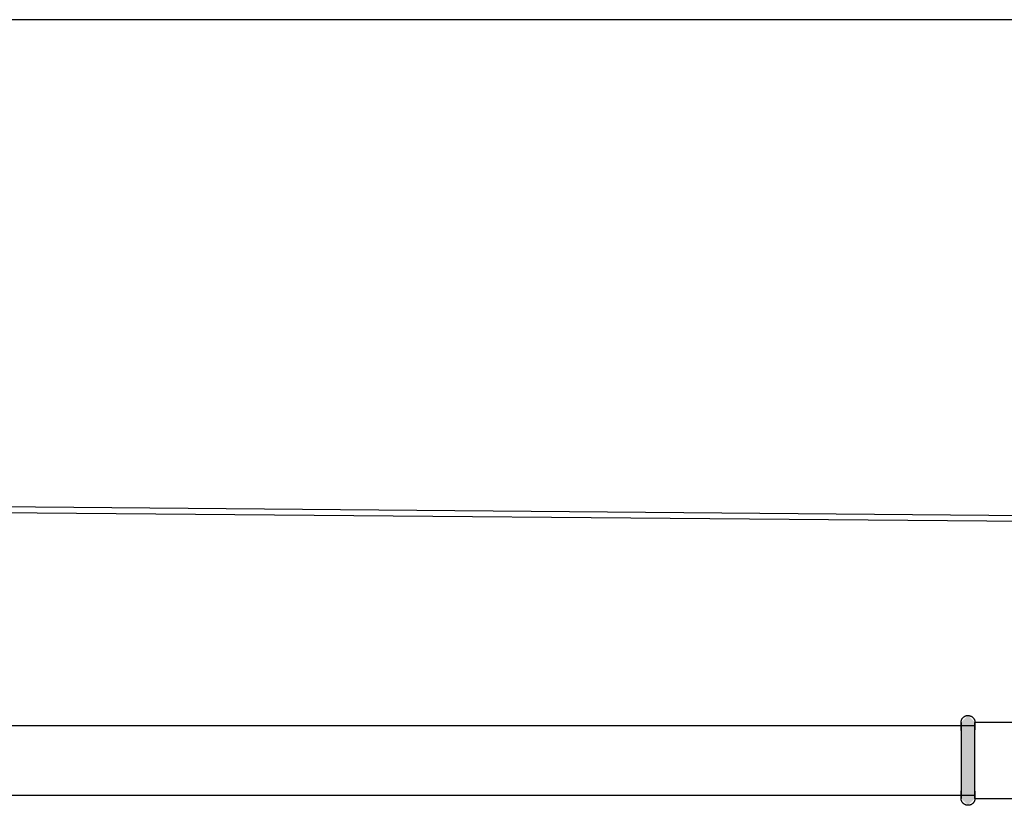
# Model space of a CAD drawing. Units: millimetres. Extents: x 2488 to 8013, y -35 to 2370.
# Drawn here: x 6339 to 6552, y 217 to 386 of the extents above; entities that cross this region are included whole.
import ezdxf

# ---------------------------------------------------------------- set-up
doc = ezdxf.new("R2010")
doc.units = ezdxf.units.MM
doc.layers.add('Part', color=7, linetype='Continuous', lineweight=25)

msp = doc.modelspace()

# ---------------------------------------------------------------- hatches: boundary and pattern name
at = {"layer": 'Part'}
msp.add_hatch(color=256, dxfattribs=at).paths.add_polyline_path([(6543.89, 216.71), (6545.39, 218.21), (6545.39, 234.61), (6543.89, 236.11), (6542.39, 234.61), (6542.39, 218.21), (6543.14, 217.46)], flags=0)

# ---------------------------------------------------------------- linework, layer by layer
for p, q in [((7978.19, 386.41), (5580.59, 386.41)), ((6571.85, 279.14), (6186.89, 282.45)), ((6186.89, 281.25), (6571.85, 277.94)), ((6543.46, 236.05), (6543.52, 236.06)), ((6543.52, 236.06), (6543.57, 236.08)), ((6543.57, 236.08), (6543.63, 236.09)), ((6543.63, 236.09), (6543.69, 236.1)), ((6543.69, 236.1), (6543.75, 236.1)), ((6543.75, 236.1), (6543.81, 236.11)), ((6543.81, 236.11), (6543.87, 236.11)), ((6543.87, 236.11), (6543.93, 236.11)), ((6543.93, 236.11), (6543.99, 236.11)), ((6543.99, 236.11), (6544.05, 236.1)), ((6544.05, 236.1), (6544.11, 236.09)), ((6544.11, 236.09), (6544.17, 236.08)), ((6544.17, 236.08), (6544.23, 236.07)), ((6544.23, 236.07), (6544.29, 236.06)), ((6544.29, 236.06), (6544.34, 236.04)), ((6542.39, 234.73), (6542.4, 234.79)), ((6542.39, 234.67), (6542.39, 234.73)), ((6542.39, 234.61), (6542.39, 234.67)), ((6542.39, 234.61), (6542.39, 234.6)), ((6542.39, 234.59), (6542.39, 234.61)), ((6542.39, 234.61), (6542.39, 234.61)), ((6542.39, 234.6), (6542.39, 234.58)), ((6542.39, 234.57), (6542.39, 234.59)), ((6542.39, 234.58), (6542.39, 234.55)), ((6542.39, 234.53), (6542.39, 234.57)), ((6542.39, 234.55), (6542.39, 234.51)), ((6542.39, 234.48), (6542.39, 234.53)), ((6542.39, 234.51), (6542.39, 234.45)), ((6542.39, 234.41), (6542.39, 234.48)), ((6542.39, 234.45), (6542.39, 234.38)), ((6542.39, 234.33), (6542.39, 234.41)), ((6542.39, 234.38), (6542.39, 234.29)), ((6542.39, 234.24), (6542.39, 234.33)), ((6542.39, 234.29), (6542.39, 234.19)), ((6542.39, 234.14), (6542.39, 234.24)), ((6542.39, 234.19), (6542.39, 234.08)), ((6542.39, 234.02), (6542.39, 234.14)), ((6542.39, 234.08), (6542.39, 233.96)), ((6542.39, 233.89), (6542.39, 234.02)), ((6542.39, 233.96), (6542.39, 233.83)), ((6542.4, 234.79), (6542.41, 234.85)), ((6542.41, 234.85), (6542.42, 234.91)), ((6542.42, 234.91), (6542.43, 234.97)), ((6542.43, 234.97), (6542.45, 235.02)), ((6542.45, 235.02), (6542.46, 235.08)), ((6542.46, 235.08), (6542.48, 235.14)), ((6542.48, 235.14), (6542.51, 235.19)), ((6542.51, 235.19), (6542.53, 235.25)), ((6542.53, 235.25), (6542.56, 235.3)), ((6542.56, 235.3), (6542.59, 235.36)), ((6542.59, 235.36), (6542.62, 235.41)), ((6542.62, 235.41), (6542.65, 235.46)), ((6542.65, 235.46), (6542.69, 235.51)), ((6542.69, 235.51), (6542.72, 235.55)), ((6542.72, 235.55), (6542.76, 235.6)), ((6542.76, 235.6), (6542.8, 235.64)), ((6542.8, 235.64), (6542.84, 235.69)), ((6542.84, 235.69), (6542.89, 235.73)), ((6542.89, 235.73), (6542.93, 235.77)), ((6542.93, 235.77), (6542.98, 235.8)), ((6542.98, 235.8), (6543.03, 235.84)), ((6543.03, 235.84), (6543.08, 235.87)), ((6543.08, 235.87), (6543.13, 235.9)), ((6543.13, 235.9), (6543.18, 235.93)), ((6543.18, 235.93), (6543.23, 235.96)), ((6543.23, 235.96), (6543.29, 235.99)), ((6543.29, 235.99), (6543.34, 236.01)), ((6543.34, 236.01), (6543.4, 236.03)), ((6543.4, 236.03), (6543.46, 236.05)), ((6544.34, 236.04), (6544.4, 236.02)), ((6544.4, 236.02), (6544.46, 236)), ((6544.46, 236), (6544.51, 235.97)), ((6544.51, 235.97), (6544.57, 235.95)), ((6544.57, 235.95), (6544.62, 235.92)), ((6544.62, 235.92), (6544.67, 235.89)), ((6544.67, 235.89), (6544.72, 235.86)), ((6544.72, 235.86), (6544.77, 235.82)), ((6544.77, 235.82), (6544.82, 235.79)), ((6544.82, 235.79), (6544.87, 235.75)), ((6544.87, 235.75), (6544.91, 235.71)), ((6544.91, 235.71), (6544.95, 235.67)), ((6544.95, 235.67), (6544.99, 235.62)), ((6544.99, 235.62), (6545.03, 235.58)), ((6545.03, 235.58), (6545.07, 235.53)), ((6545.07, 235.53), (6545.11, 235.48)), ((6545.11, 235.48), (6545.14, 235.43)), ((6545.14, 235.43), (6545.17, 235.38)), ((6545.17, 235.38), (6545.2, 235.33)), ((6545.2, 235.33), (6545.23, 235.28)), ((6545.23, 235.28), (6545.26, 235.22)), ((6545.26, 235.22), (6545.28, 235.17)), ((6545.28, 235.17), (6545.3, 235.11)), ((6545.3, 235.11), (6545.32, 235.06)), ((6545.32, 235.06), (6545.34, 235)), ((6545.34, 235), (6545.35, 234.94)), ((6545.35, 234.94), (6545.36, 234.88)), ((6545.36, 234.88), (6545.37, 234.82)), ((6545.37, 234.82), (6545.38, 234.76)), ((6545.38, 234.76), (6545.39, 234.7)), ((6545.39, 234.7), (6545.39, 234.64)), ((6545.39, 234.64), (6545.39, 234.61)), ((6563.39, 234.61), (6545.39, 234.61)), ((6545.39, 219.31), (6545.39, 234.61)), ((6545.39, 234.59), (6545.39, 234.61)), ((6545.39, 234.61), (6545.39, 234.61)), ((6545.39, 234.61), (6545.39, 234.6)), ((6545.39, 234.6), (6545.39, 234.58)), ((6545.39, 234.57), (6545.39, 234.59)), ((6545.39, 234.58), (6545.39, 234.55)), ((6545.39, 234.53), (6545.39, 234.57)), ((6545.39, 234.55), (6545.39, 234.51)), ((6545.39, 234.48), (6545.39, 234.53)), ((6545.39, 234.51), (6545.39, 234.45)), ((6545.39, 234.41), (6545.39, 234.48)), ((6545.39, 234.45), (6545.39, 234.38)), ((6545.39, 234.33), (6545.39, 234.41)), ((6545.39, 234.38), (6545.39, 234.29)), ((6545.39, 234.24), (6545.39, 234.33)), ((6545.39, 234.29), (6545.39, 234.19)), ((6545.39, 234.14), (6545.39, 234.24)), ((6545.39, 234.19), (6545.39, 234.08)), ((6545.39, 234.02), (6545.39, 234.14)), ((6545.39, 234.08), (6545.39, 233.96)), ((6545.39, 233.89), (6545.39, 234.02)), ((6545.39, 233.96), (6545.39, 233.83)), ((6545.39, 233.91), (6213.39, 233.91)), ((6542.39, 233.75), (6542.39, 233.89)), ((6542.39, 233.83), (6542.39, 233.68)), ((6542.39, 233.6), (6542.39, 233.75)), ((6542.39, 233.68), (6542.39, 233.53)), ((6542.39, 233.44), (6542.39, 233.6)), ((6542.39, 233.53), (6542.39, 233.36)), ((6542.39, 233.26), (6542.39, 233.44)), ((6542.39, 233.36), (6542.39, 233.18)), ((6542.39, 233.08), (6542.39, 233.26)), ((6542.39, 233.18), (6542.39, 232.99)), ((6542.39, 232.88), (6542.39, 233.08)), ((6542.39, 232.99), (6542.39, 232.79)), ((6542.39, 232.79), (6542.39, 232.58)), ((6542.39, 232.58), (6542.39, 232.35)), ((6542.39, 232.35), (6542.39, 232.12)), ((6542.39, 232.12), (6542.39, 231.88)), ((6542.39, 231.88), (6542.39, 231.63)), ((6545.39, 233.75), (6545.39, 233.89)), ((6545.39, 233.83), (6545.39, 233.68)), ((6545.39, 233.6), (6545.39, 233.75)), ((6545.39, 233.68), (6545.39, 233.53)), ((6545.39, 233.44), (6545.39, 233.6)), ((6545.39, 233.53), (6545.39, 233.36)), ((6545.39, 233.26), (6545.39, 233.44)), ((6545.39, 233.36), (6545.39, 233.18)), ((6545.39, 233.08), (6545.39, 233.26)), ((6545.39, 233.18), (6545.39, 232.99)), ((6545.39, 232.88), (6545.39, 233.08)), ((6545.39, 232.67), (6545.39, 232.88)), ((6545.39, 232.46), (6545.39, 232.67)), ((6545.39, 232.23), (6545.39, 232.46)), ((6545.39, 231.99), (6545.39, 232.23)), ((6545.39, 231.75), (6545.39, 231.99)), ((6542.39, 231.63), (6542.39, 231.38)), ((6542.39, 231.38), (6542.39, 231.11)), ((6542.39, 231.11), (6542.39, 230.84)), ((6542.39, 230.84), (6542.39, 230.56)), ((6542.39, 230.56), (6542.39, 230.28)), ((6542.39, 230.28), (6542.39, 229.98)), ((6542.39, 229.98), (6542.39, 229.68)), ((6542.39, 229.68), (6542.39, 229.38)), ((6545.39, 231.5), (6545.39, 231.75)), ((6545.39, 231.24), (6545.39, 231.5)), ((6545.39, 230.97), (6545.39, 231.24)), ((6545.39, 230.69), (6545.39, 230.97)), ((6545.39, 230.41), (6545.39, 230.69)), ((6545.39, 230.12), (6545.39, 230.41)), ((6545.39, 229.82), (6545.39, 230.12)), ((6545.39, 229.52), (6545.39, 229.82)), ((6542.39, 229.38), (6542.39, 229.07)), ((6542.39, 229.07), (6542.39, 228.76)), ((6542.39, 228.76), (6542.39, 228.45)), ((6542.39, 228.45), (6542.39, 228.13)), ((6542.39, 228.13), (6542.39, 227.8)), ((6542.39, 227.8), (6542.39, 227.48)), ((6545.39, 229.22), (6545.39, 229.52)), ((6545.39, 228.91), (6545.39, 229.22)), ((6545.39, 228.59), (6545.39, 228.91)), ((6545.39, 228.27), (6545.39, 228.59)), ((6545.39, 227.95), (6545.39, 228.27)), ((6545.39, 227.63), (6545.39, 227.95)), ((6545.39, 227.3), (6545.39, 227.63)), ((6542.39, 227.48), (6542.39, 227.15)), ((6542.39, 227.15), (6542.39, 226.83)), ((6542.39, 226.83), (6542.39, 226.5)), ((6542.39, 226.5), (6542.39, 226.17)), ((6542.39, 226.17), (6542.39, 225.84)), ((6542.39, 225.84), (6542.39, 225.52)), ((6542.39, 225.52), (6542.39, 225.19)), ((6545.39, 226.98), (6545.39, 227.3)), ((6545.39, 226.65), (6545.39, 226.98)), ((6545.39, 226.32), (6545.39, 226.65)), ((6545.39, 225.99), (6545.39, 226.32)), ((6545.39, 225.67), (6545.39, 225.99)), ((6545.39, 225.34), (6545.39, 225.67)), ((6542.39, 225.19), (6542.39, 224.87)), ((6542.39, 224.87), (6542.39, 224.55)), ((6542.39, 224.55), (6542.39, 224.23)), ((6542.39, 224.23), (6542.39, 223.91)), ((6542.39, 223.91), (6542.39, 223.6)), ((6542.39, 223.6), (6542.39, 223.3)), ((6542.39, 223.3), (6542.39, 223)), ((6545.39, 225.02), (6545.39, 225.34)), ((6545.39, 224.69), (6545.39, 225.02)), ((6545.39, 224.38), (6545.39, 224.69)), ((6545.39, 224.06), (6545.39, 224.38)), ((6545.39, 223.75), (6545.39, 224.06)), ((6545.39, 223.44), (6545.39, 223.75)), ((6545.39, 223.14), (6545.39, 223.44)), ((6542.39, 223), (6542.39, 222.7)), ((6542.39, 222.7), (6542.39, 222.41)), ((6542.39, 222.41), (6542.39, 222.13)), ((6542.39, 222.13), (6542.39, 221.85)), ((6542.39, 221.85), (6542.39, 221.58)), ((6542.39, 221.58), (6542.39, 221.32)), ((6542.39, 221.32), (6542.39, 221.07)), ((6545.39, 222.84), (6545.39, 223.14)), ((6545.39, 222.55), (6545.39, 222.84)), ((6545.39, 222.26), (6545.39, 222.55)), ((6545.39, 221.98), (6545.39, 222.26)), ((6545.39, 221.71), (6545.39, 221.98)), ((6545.39, 221.44), (6545.39, 221.71)), ((6545.39, 221.19), (6545.39, 221.44)), ((6545.39, 220.94), (6545.39, 221.19)), ((6542.39, 221.07), (6542.39, 220.83)), ((6542.39, 220.83), (6542.39, 220.59)), ((6542.39, 220.59), (6542.39, 220.36)), ((6542.39, 220.36), (6542.39, 220.15)), ((6542.39, 220.15), (6542.39, 219.94)), ((6542.39, 219.94), (6542.39, 219.74)), ((6542.39, 219.64), (6542.39, 219.83)), ((6542.39, 219.74), (6542.39, 219.56)), ((6542.39, 219.46), (6542.39, 219.64)), ((6542.39, 219.56), (6542.39, 219.38)), ((6542.39, 219.29), (6542.39, 219.46)), ((6542.39, 219.38), (6542.39, 219.22)), ((6542.39, 219.14), (6542.39, 219.29)), ((6542.39, 219.22), (6542.39, 219.07)), ((6542.39, 218.99), (6542.39, 219.14)), ((6542.39, 219.07), (6542.39, 218.93)), ((6545.39, 220.7), (6545.39, 220.94)), ((6545.39, 220.47), (6545.39, 220.7)), ((6545.39, 220.25), (6545.39, 220.47)), ((6545.39, 220.03), (6545.39, 220.25)), ((6545.39, 219.83), (6545.39, 220.03)), ((6545.39, 219.64), (6545.39, 219.83)), ((6545.39, 219.74), (6545.39, 219.56)), ((6545.39, 219.46), (6545.39, 219.64)), ((6545.39, 219.56), (6545.39, 219.38)), ((6545.39, 219.29), (6545.39, 219.46)), ((6545.39, 219.38), (6545.39, 219.22)), ((6545.39, 219.14), (6545.39, 219.29)), ((6545.39, 218.21), (6545.39, 219.22)), ((6545.39, 219.22), (6545.39, 219.07)), ((6545.39, 218.99), (6545.39, 219.14)), ((6545.39, 219.07), (6545.39, 218.93)), ((6213.39, 218.91), (6545.39, 218.91)), ((6542.39, 218.86), (6542.39, 218.99)), ((6542.39, 218.93), (6542.39, 218.8)), ((6542.39, 218.74), (6542.39, 218.86)), ((6542.39, 218.8), (6542.39, 218.68)), ((6542.39, 218.63), (6542.39, 218.74)), ((6542.39, 218.68), (6542.39, 218.58)), ((6542.39, 218.53), (6542.39, 218.63)), ((6542.39, 218.58), (6542.39, 218.49)), ((6542.39, 218.45), (6542.39, 218.53)), ((6542.39, 218.49), (6542.39, 218.41)), ((6542.39, 218.37), (6542.39, 218.45)), ((6542.39, 218.41), (6542.39, 218.35)), ((6542.39, 218.31), (6542.39, 218.37)), ((6542.39, 218.35), (6542.39, 218.29)), ((6542.39, 218.27), (6542.39, 218.31)), ((6542.39, 218.29), (6542.39, 218.25)), ((6542.39, 218.24), (6542.39, 218.27)), ((6542.39, 218.25), (6542.39, 218.23)), ((6542.39, 218.22), (6542.39, 218.24)), ((6542.39, 218.23), (6542.39, 218.21)), ((6542.39, 218.21), (6542.39, 218.22)), ((6542.39, 218.21), (6542.39, 218.21)), ((6542.39, 218.18), (6542.39, 218.21)), ((6542.39, 218.12), (6542.39, 218.18)), ((6542.4, 218.06), (6542.39, 218.12)), ((6542.4, 218), (6542.4, 218.06)), ((6542.41, 217.94), (6542.4, 218)), ((6542.43, 217.88), (6542.41, 217.94)), ((6542.44, 217.82), (6542.43, 217.88)), ((6542.46, 217.76), (6542.44, 217.82)), ((6542.48, 217.71), (6542.46, 217.76)), ((6542.5, 217.65), (6542.48, 217.71)), ((6542.52, 217.6), (6542.5, 217.65)), ((6542.55, 217.54), (6542.52, 217.6)), ((6542.57, 217.49), (6542.55, 217.54)), ((6542.6, 217.44), (6542.57, 217.49)), ((6542.64, 217.39), (6542.6, 217.44)), ((6542.67, 217.34), (6542.64, 217.39)), ((6542.7, 217.29), (6542.67, 217.34)), ((6542.74, 217.24), (6542.7, 217.29)), ((6542.78, 217.2), (6542.74, 217.24)), ((6542.82, 217.15), (6542.78, 217.2)), ((6542.87, 217.11), (6542.82, 217.15)), ((6542.91, 217.07), (6542.87, 217.11)), ((6542.96, 217.03), (6542.91, 217.07)), ((6543.01, 217), (6542.96, 217.03)), ((6543.05, 216.96), (6543.01, 217)), ((6543.11, 216.93), (6543.05, 216.96)), ((6543.16, 216.9), (6543.11, 216.93)), ((6544.65, 216.92), (6544.6, 216.89)), ((6544.7, 216.95), (6544.65, 216.92)), ((6544.75, 216.98), (6544.7, 216.95)), ((6544.8, 217.02), (6544.75, 216.98)), ((6544.84, 217.05), (6544.8, 217.02)), ((6544.89, 217.09), (6544.84, 217.05)), ((6544.93, 217.13), (6544.89, 217.09)), ((6544.98, 217.18), (6544.93, 217.13)), ((6545.02, 217.22), (6544.98, 217.18)), ((6545.05, 217.27), (6545.02, 217.22)), ((6545.09, 217.31), (6545.05, 217.27)), ((6545.13, 217.36), (6545.09, 217.31)), ((6545.16, 217.41), (6545.13, 217.36)), ((6545.19, 217.46), (6545.16, 217.41)), ((6545.22, 217.52), (6545.19, 217.46)), ((6545.25, 217.57), (6545.22, 217.52)), ((6545.27, 217.63), (6545.25, 217.57)), ((6545.29, 217.68), (6545.27, 217.63)), ((6545.31, 217.74), (6545.29, 217.68)), ((6545.33, 217.8), (6545.31, 217.74)), ((6545.35, 217.85), (6545.33, 217.8)), ((6545.36, 217.91), (6545.35, 217.85)), ((6545.37, 217.97), (6545.36, 217.91)), ((6545.38, 218.03), (6545.37, 217.97)), ((6545.39, 218.15), (6545.38, 218.09)), ((6545.38, 218.09), (6545.38, 218.03)), ((6545.39, 218.86), (6545.39, 218.99)), ((6545.39, 218.93), (6545.39, 218.8)), ((6545.39, 218.74), (6545.39, 218.86)), ((6545.39, 218.8), (6545.39, 218.68)), ((6545.39, 218.63), (6545.39, 218.74)), ((6545.39, 218.68), (6545.39, 218.58)), ((6545.39, 218.53), (6545.39, 218.63)), ((6545.39, 218.58), (6545.39, 218.49)), ((6545.39, 218.45), (6545.39, 218.53)), ((6545.39, 218.49), (6545.39, 218.41)), ((6545.39, 218.37), (6545.39, 218.45)), ((6545.39, 218.41), (6545.39, 218.35)), ((6545.39, 218.31), (6545.39, 218.37)), ((6545.39, 218.35), (6545.39, 218.29)), ((6545.39, 218.27), (6545.39, 218.31)), ((6545.39, 218.29), (6545.39, 218.25)), ((6545.39, 218.24), (6545.39, 218.27)), ((6545.39, 218.25), (6545.39, 218.23)), ((6545.39, 218.22), (6545.39, 218.24)), ((6545.39, 218.23), (6545.39, 218.21)), ((6545.39, 218.21), (6545.39, 218.22)), ((6545.39, 218.21), (6563.39, 218.21)), ((6545.39, 218.21), (6545.39, 218.15)), ((6545.39, 218.21), (6545.39, 218.21)), ((6543.21, 216.87), (6543.16, 216.9)), ((6543.26, 216.85), (6543.21, 216.87)), ((6543.32, 216.82), (6543.26, 216.85)), ((6543.38, 216.8), (6543.32, 216.82)), ((6543.43, 216.78), (6543.38, 216.8)), ((6543.49, 216.76), (6543.43, 216.78)), ((6543.55, 216.75), (6543.49, 216.76)), ((6543.61, 216.74), (6543.55, 216.75)), ((6543.67, 216.73), (6543.61, 216.74)), ((6543.72, 216.72), (6543.67, 216.73)), ((6543.78, 216.71), (6543.72, 216.72)), ((6543.84, 216.71), (6543.78, 216.71)), ((6543.9, 216.71), (6543.84, 216.71)), ((6543.96, 216.71), (6543.9, 216.71)), ((6544.02, 216.72), (6543.96, 216.71)), ((6544.08, 216.72), (6544.02, 216.72)), ((6544.14, 216.73), (6544.08, 216.72)), ((6544.2, 216.74), (6544.14, 216.73)), ((6544.26, 216.76), (6544.2, 216.74)), ((6544.32, 216.77), (6544.26, 216.76)), ((6544.38, 216.79), (6544.32, 216.77)), ((6544.43, 216.81), (6544.38, 216.79)), ((6544.49, 216.84), (6544.43, 216.81)), ((6544.54, 216.86), (6544.49, 216.84)), ((6544.6, 216.89), (6544.54, 216.86))]:
    msp.add_line(p, q, dxfattribs=at)

doc.saveas('drawing.dxf')
